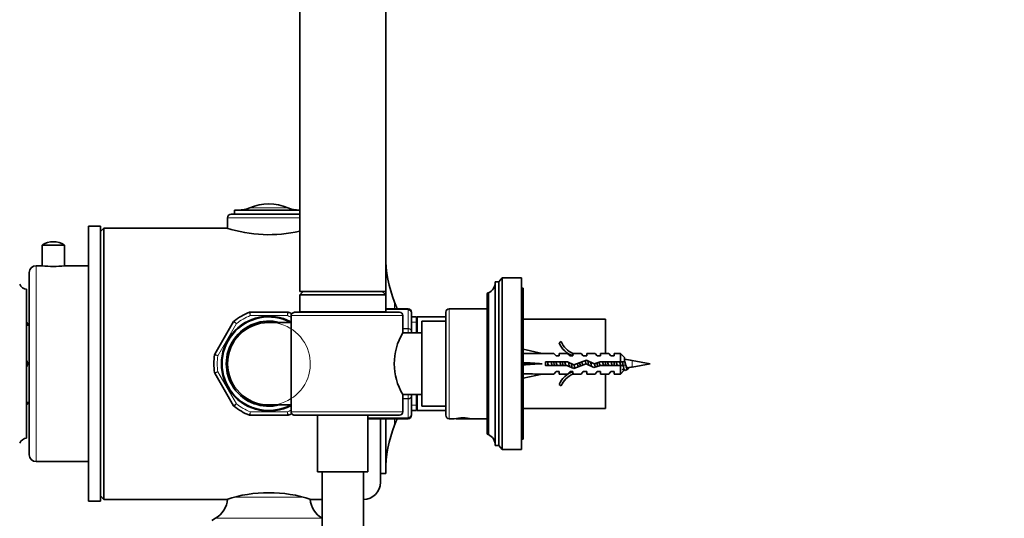
# Model space of a CAD drawing. Units: millimetres. Extents: x 0 to 1478, y 0 to 1758.
# Drawn here: x 181 to 468, y 1105 to 1250 of the extents above; entities that cross this region are included whole.
import ezdxf
from ezdxf import colors
from ezdxf.entities.mleader import LeaderData, LeaderLine
from ezdxf.math import Vec2, Vec3

# ---------------------------------------------------------------- set-up
doc = ezdxf.new("R2010")
doc.units = ezdxf.units.MM
doc.layers.add('DV7_Défaut', color=7, linetype='Continuous')
doc.layers.add('Défaut', color=7, linetype='Continuous')

# ---------------------------------------------------------------- blocks, each defined once
blk = doc.blocks.new('_DOT')
at = {"color": 0}
blk.add_line((0, 0), (-1, 0), dxfattribs=at)
at = {"color": 0, "const_width": 0.333}
blk.add_lwpolyline([(-0.1665, 0, 1), (0.1665, 0, 1)], format="xyb", close=True, dxfattribs=at)
blk = doc.blocks.new('SE6')
at = {"layer": 'DV7_Défaut', "color": 7, "linetype": 'Continuous', "lineweight": 35}
for p, q in [((262.97, 1290.95), (262.97, 1170.95)), ((287.97, 1170.95), (287.97, 1290.95)), ((241.97, 1192.45), (241.97, 1189.37)), ((242.97, 1193.45), (262.97, 1193.45)), ((243.97, 1194.65), (262.97, 1194.65)), ((243.97, 1194.65), (243.97, 1193.45)), ((201.47, 1109.95), (201.47, 1189.95)), ((204.97, 1189.95), (201.47, 1189.95)), ((204.97, 1109.95), (204.97, 1189.95)), ((205.97, 1189.45), (204.97, 1188.45)), ((205.97, 1110.45), (205.97, 1189.45)), ((241.72, 1189.45), (205.97, 1189.45)), ((201.47, 1186.38), (201.41, 1186.38)), ((194.52, 1184.47), (188.02, 1184.47)), ((188.02, 1184.47), (188.02, 1178.45)), ((194.52, 1178.45), (194.52, 1184.47)), ((201.47, 1185.02), (201.41, 1185.02)), ((201.47, 1184.85), (201.41, 1184.85)), ((201.41, 1183.7), (201.47, 1183.7)), ((201.47, 1183.55), (201.41, 1183.55)), ((201.41, 1182.4), (201.47, 1182.4)), ((201.47, 1181.23), (201.41, 1181.23)), ((201.47, 1180.58), (201.41, 1180.58)), ((287.97, 1165.95), (287.97, 1181.95)), ((287.97, 1181.95), (287.97, 1181.95)), ((188.02, 1178.45), (186.27, 1178.45)), ((201.47, 1178.45), (194.52, 1178.45)), ((201.41, 1179.01), (201.47, 1179.01)), ((201.47, 1178.38), (201.41, 1178.38)), ((201.41, 1178.19), (201.47, 1178.19)), ((184.27, 1176.45), (184.27, 1123.45)), ((201.41, 1176.15), (201.47, 1176.15)), ((321.87, 1174.95), (320.87, 1173.75)), ((321.87, 1124.95), (321.87, 1174.95)), ((327.47, 1174.95), (321.87, 1174.95)), ((327.47, 1124.95), (327.47, 1174.95)), ((319.87, 1126.15), (319.87, 1173.75)), ((320.87, 1173.75), (319.87, 1173.75)), ((320.87, 1126.15), (320.87, 1173.75)), ((327.97, 1171.95), (327.47, 1171.95)), ((327.97, 1127.95), (327.97, 1171.95)), ((183.47, 1128.3), (183.47, 1171.6)), ((263.97, 1170.95), (262.97, 1169.95)), ((262.97, 1170.95), (287.97, 1170.95)), ((262.97, 1169.95), (287.97, 1169.95)), ((262.97, 1169.95), (262.97, 1165.15)), ((287.97, 1169.95), (286.97, 1170.95)), ((287.97, 1165.15), (287.97, 1169.95)), ((317.47, 1129.65), (317.47, 1170.25)), ((317.87, 1170.55), (317.77, 1170.55)), ((317.87, 1129.35), (317.87, 1170.55)), ((248.5, 1164.95), (259.45, 1164.95)), ((260.46, 1135.95), (260.46, 1163.95)), ((261.64, 1164.95), (291.97, 1164.95)), ((294.47, 1165.95), (287.97, 1165.95)), ((292.97, 1158.95), (292.97, 1163.95)), ((295.47, 1164.77), (295.47, 1164.95)), ((295.47, 1164.77), (295.47, 1159.38)), ((296.97, 1163.55), (295.47, 1163.55)), ((296.97, 1163.55), (296.97, 1158.95)), ((297.15, 1163.55), (296.97, 1163.05)), ((297.15, 1158.95), (297.15, 1163.55)), ((305.47, 1163.55), (297.15, 1163.55)), ((305.47, 1164.95), (305.47, 1134.95)), ((317.47, 1165.95), (306.47, 1165.95)), ((183.52, 1161.95), (183.47, 1161.95)), ((183.47, 1161.7), (183.77, 1161.7)), ((183.77, 1161.7), (183.52, 1161.95)), ((183.77, 1161.2), (183.77, 1161.7)), ((184.27, 1161.2), (183.77, 1161.2)), ((201.41, 1162.28), (201.47, 1162.28)), ((238.25, 1152.71), (243.72, 1162.19)), ((260.46, 1161.95), (253.97, 1161.95)), ((298.47, 1137.55), (298.47, 1162.35)), ((305.47, 1162.35), (298.47, 1162.35)), ((351.97, 1162.95), (327.97, 1162.95)), ((351.97, 1162.95), (351.97, 1152.95)), ((201.41, 1158.24), (201.47, 1158.24)), ((298.47, 1158.95), (292.97, 1158.95)), ((295.47, 1159.38), (295.47, 1158.95)), ((339.02, 1156.37), (338.41, 1156.02)), ((327.97, 1154.2), (333.46, 1152.95)), ((336.88, 1152.95), (333.46, 1152.95)), ((337.62, 1152.2), (336.88, 1152.95)), ((337.62, 1152.2), (338.47, 1152.2)), ((338.47, 1152.2), (338.47, 1152.95)), ((340.88, 1152.95), (338.47, 1152.95)), ((341.62, 1152.2), (340.88, 1152.95)), ((341.62, 1152.2), (342.47, 1152.2)), ((342.7, 1152.85), (342.47, 1152.95)), ((344.9, 1152.95), (342.47, 1152.95)), ((342.47, 1152.85), (342.47, 1152.2)), ((342.7, 1152.85), (342.47, 1152.85)), ((345.47, 1152.2), (344.9, 1152.95)), ((345.47, 1152.2), (346.47, 1152.2)), ((346.47, 1152.2), (346.47, 1152.95)), ((348.9, 1152.95), (346.47, 1152.95)), ((349.47, 1152.2), (348.9, 1152.95)), ((349.47, 1152.2), (350.47, 1152.2)), ((350.47, 1152.2), (350.47, 1152.95)), ((352.9, 1152.95), (350.47, 1152.95)), ((353.47, 1152.2), (352.9, 1152.95)), ((353.47, 1152.2), (354.47, 1152.2)), ((354.47, 1152.2), (354.47, 1152.95)), ((356.27, 1152.95), (354.47, 1152.95)), ((356.27, 1152.95), (356.27, 1150.45)), ((357.47, 1151.75), (356.27, 1152.95)), ((327.97, 1149.95), (333.46, 1149.95)), ((334.46, 1150.45), (334.46, 1149.45)), ((340.92, 1150.45), (334.46, 1150.45)), ((334.46, 1149.45), (340.7, 1149.45)), ((340.7, 1149.45), (342.69, 1148.56)), ((342.73, 1149.64), (340.92, 1150.45)), ((342.69, 1148.56), (346.33, 1149.87)), ((346.37, 1150.95), (342.73, 1149.64)), ((346.33, 1149.87), (348.54, 1148.89)), ((348.61, 1149.95), (346.37, 1150.95)), ((348.54, 1148.89), (350.5, 1149.45)), ((350.36, 1150.45), (348.61, 1149.95)), ((356.27, 1150.45), (350.36, 1150.45)), ((350.5, 1149.45), (356.27, 1149.45)), ((351.97, 1150.45), (351.97, 1149.45)), ((357.47, 1150.45), (356.27, 1150.45)), ((356.27, 1149.45), (356.27, 1146.95)), ((356.27, 1149.45), (357.47, 1149.45)), ((357.47, 1151.75), (357.47, 1150.45)), ((357.72, 1149.97), (357.72, 1149.97)), ((364.97, 1149.95), (359.71, 1150.91)), ((359.71, 1148.99), (364.97, 1149.95)), ((243.72, 1137.71), (238.25, 1147.19)), ((327.97, 1145.7), (333.46, 1146.95)), ((333.46, 1146.95), (336.88, 1146.95)), ((337.62, 1147.7), (336.88, 1146.95)), ((338.47, 1147.7), (337.62, 1147.7)), ((338.47, 1146.95), (338.47, 1147.7)), ((338.47, 1146.95), (340.88, 1146.95)), ((341.62, 1147.7), (340.88, 1146.95)), ((342.47, 1147.7), (341.62, 1147.7)), ((342.47, 1147.7), (342.47, 1147.04)), ((342.47, 1147.04), (342.7, 1147.04)), ((342.47, 1146.95), (342.7, 1147.04)), ((342.47, 1146.95), (344.9, 1146.95)), ((345.47, 1147.7), (344.9, 1146.95)), ((346.47, 1147.7), (345.47, 1147.7)), ((346.47, 1146.95), (346.47, 1147.7)), ((346.47, 1146.95), (348.9, 1146.95)), ((349.47, 1147.7), (348.9, 1146.95)), ((350.47, 1147.7), (349.47, 1147.7)), ((350.47, 1146.95), (350.47, 1147.7)), ((350.47, 1146.95), (352.9, 1146.95)), ((351.97, 1146.95), (351.97, 1136.95)), ((353.47, 1147.7), (352.9, 1146.95)), ((354.47, 1147.7), (353.47, 1147.7)), ((354.47, 1146.95), (354.47, 1147.7)), ((354.47, 1146.95), (356.27, 1146.95)), ((356.27, 1146.95), (357.38, 1148.06)), ((338.41, 1143.88), (339.02, 1143.53)), ((292.97, 1140.95), (298.47, 1140.95)), ((292.97, 1135.95), (292.97, 1140.95)), ((295.47, 1140.95), (295.47, 1140.52)), ((295.47, 1140.52), (295.47, 1135.13)), ((296.97, 1140.95), (296.97, 1136.35)), ((297.15, 1136.35), (297.15, 1140.95)), ((183.77, 1138.2), (183.47, 1138.2)), ((183.47, 1137.95), (183.52, 1137.95)), ((183.52, 1137.95), (183.77, 1138.2)), ((183.77, 1138.2), (183.77, 1138.7)), ((183.77, 1138.7), (184.27, 1138.7)), ((201.41, 1140.13), (201.47, 1140.13)), ((253.97, 1137.95), (260.46, 1137.95)), ((298.47, 1137.55), (305.47, 1137.55)), ((201.41, 1136.74), (201.47, 1136.74)), ((259.45, 1134.95), (248.5, 1134.95)), ((261.64, 1134.95), (291.97, 1134.95)), ((268.17, 1134.95), (268.17, 1118.45)), ((282.77, 1118.45), (282.77, 1134.95)), ((295.47, 1136.35), (296.97, 1136.35)), ((295.47, 1135.13), (295.47, 1134.95)), ((296.97, 1136.85), (297.15, 1136.35)), ((297.15, 1136.35), (305.47, 1136.35)), ((327.97, 1136.95), (351.97, 1136.95)), ((282.77, 1133.95), (294.47, 1133.95)), ((286.47, 1115.45), (286.47, 1133.95)), ((287.97, 1117.95), (287.97, 1133.95)), ((306.47, 1133.95), (307.91, 1133.95)), ((308.4, 1134.02), (308.47, 1133.95)), ((308.47, 1133.95), (312.47, 1133.95)), ((312.47, 1133.95), (312.55, 1134.02)), ((312.47, 1133.95), (313.04, 1133.95)), ((313.04, 1133.95), (317.47, 1133.95)), ((317.77, 1129.35), (317.87, 1129.35)), ((319.87, 1126.15), (320.87, 1126.15)), ((320.87, 1126.15), (321.87, 1124.95)), ((327.47, 1127.95), (327.97, 1127.95)), ((321.87, 1124.95), (327.47, 1124.95)), ((186.27, 1121.45), (201.47, 1121.45)), ((201.47, 1122.01), (201.41, 1122.01)), ((201.41, 1120.7), (201.47, 1120.7)), ((268.17, 1118.45), (282.77, 1118.45)), ((269.47, 1118.45), (269.47, 908.45)), ((281.47, 908.45), (281.47, 1118.45)), ((286.47, 1117.95), (287.97, 1117.95)), ((201.47, 1116.44), (201.41, 1116.44)), ((201.41, 1113.89), (201.47, 1113.89)), ((201.47, 1109.95), (204.97, 1109.95)), ((204.97, 1111.45), (205.97, 1110.45)), ((205.97, 1110.45), (241.72, 1110.45)), ((266.21, 1110.45), (269.47, 1110.45)), ((281.47, 1110.45), (281.47, 1110.45)), ((238.47, 1104.95), (237.34, 1104.27))]:
    blk.add_line(p, q, dxfattribs=at)
at = {"layer": 'DV7_Défaut', "color": 7, "linetype": 'Continuous', "lineweight": 18}
for p, q in [((248.44, 1195.33), (259.51, 1195.33)), ((241.97, 1192.45), (262.97, 1192.45)), ((186.27, 1121.45), (186.27, 1178.45)), ((317.77, 1129.35), (317.77, 1170.55)), ((290.56, 1165.95), (290.56, 1167.86)), ((259.36, 1163.95), (248.59, 1163.95)), ((260.46, 1163.95), (292.97, 1163.95)), ((287.97, 1165.15), (262.97, 1165.15)), ((287.97, 1165.74), (294.47, 1165.74)), ((294.47, 1165.68), (287.97, 1165.68)), ((294.47, 1165.74), (294.47, 1165.95)), ((294.47, 1165.74), (294.47, 1165.68)), ((294.47, 1160.2), (294.47, 1165.68)), ((306.47, 1133.95), (306.47, 1165.95)), ((244.54, 1161.61), (239.16, 1152.29)), ((296.97, 1162.01), (295.47, 1162.01)), ((292.97, 1160.2), (294.47, 1160.2)), ((294.47, 1160.09), (292.97, 1160.09)), ((294.47, 1160.09), (294.47, 1160.2)), ((294.47, 1158.95), (294.47, 1160.09)), ((359.71, 1148.99), (359.71, 1150.91)), ((239.16, 1147.61), (244.54, 1138.29)), ((294.47, 1139.81), (294.47, 1140.95)), ((292.97, 1139.81), (294.47, 1139.81)), ((294.47, 1139.7), (292.97, 1139.7)), ((294.47, 1139.7), (294.47, 1139.81)), ((294.47, 1134.22), (294.47, 1139.7)), ((296.97, 1137.89), (295.47, 1137.89)), ((248.59, 1135.95), (259.36, 1135.95)), ((260.46, 1135.95), (292.97, 1135.95)), ((282.77, 1134.22), (294.47, 1134.22)), ((294.47, 1134.16), (282.77, 1134.16)), ((290.56, 1132.04), (290.56, 1133.95)), ((294.47, 1134.16), (294.47, 1134.22)), ((294.47, 1134.16), (294.47, 1133.95)), ((281.47, 1110.45), (281.47, 1118.45)), ((243.99, 1111.1), (263.98, 1111.1)), ((238.47, 1104.95), (269.47, 1104.95))]:
    blk.add_line(p, q, dxfattribs=at)
at = {"layer": 'DV7_Défaut', "color": 7, "linetype": 'Continuous', "lineweight": 35}
for centre, radius, start, end in [((245.09, 1203.24), 8.59, 270, 292.9157), ((253.97, 1182.23), 14.22, 67.0843, 112.9157), ((262.85, 1203.24), 8.59, 247.0843, 270), ((242.97, 1192.45), 1, 90, 180), ((253.97, 1226.99), 39.49, 251.9273, 283.2164), ((191.27, 1179.57), 5.88, 90, 123.5558), ((191.27, 1179.57), 5.88, 56.4442, 90), ((324.88, 1181.43), 36.91, 180, 201.5803), ((186.27, 1176.45), 2, 90, 180), ((191.27, 1206.77), 28.51, 263.4536, 276.5464), ((183.72, 1174.02), 2.43, 202.1725, 264.0877), ((316.31, 1173.75), 3.56, 295.9892, 0), ((317.77, 1170.25), 0.3, 90, 180), ((245.29, 1149.95), 48.69, 19.1848, 21.5803), ((253.97, 1149.95), 13.8, 61.9782, 298.0218), ((253.97, 1149.95), 13.6, 61.9275, 298.0725), ((253.97, 1149.95), 16, 110.6935, 129.3065), ((248.5, 1164.45), 0.5, 90, 110.6935), ((259.45, 1164.45), 0.5, 69.3065, 90), ((253.97, 1149.95), 16, 65.366, 69.3065), ((263.17, 1165.15), 0.2, 180, 270), ((287.77, 1165.15), 0.2, 270, 0), ((291.97, 1163.95), 1, 0, 90), ((294.47, 1164.95), 1, 0, 90), ((294.49, 1164.75), 0.986, 0.7949, 90.8049), ((306.47, 1164.95), 1, 90, 180), ((253.97, 1149.95), 12.4, 75.4074, 284.5926), ((253.97, 1149.95), 12, 90, 270), ((244.16, 1161.94), 0.5, 129.3065, 150), ((307.86, 1149.95), 17.4, 148.8619, 211.1381), ((345.04, 1159), 7.27, 204.1547, 249.2877), ((345.04, 1159), 6.57, 203.5409, 246.9737), ((253.97, 1149.95), 16, 170.6935, 189.3065), ((238.68, 1152.46), 0.5, 150, 170.6935), ((181.77, 1149.95), 2, 0, 31.7883), ((181.77, 1149.95), 1.75, 0, 13.7291), ((181.77, 1149.95), 2, 328.2117, 0), ((181.77, 1149.95), 1.75, 346.2709, 0), ((352.56, 1111.53), 40.02, 79.7072, 82.9456), ((352.56, 1188.37), 40.02, 278.3234, 280.2928), ((238.68, 1147.44), 0.5, 189.3065, 210), ((345.04, 1140.9), 7.27, 110.7123, 155.8453), ((345.04, 1140.9), 6.57, 113.0263, 156.4591), ((50.22, 594.24), 633.29, 60.96815, 61.04693), ((621.42, 672.75), 543.51, 118.942, 119.0337), ((244.16, 1137.96), 0.5, 210, 230.6935), ((253.97, 1149.95), 16, 230.6935, 249.3065), ((248.5, 1135.45), 0.5, 249.3065, 270), ((259.45, 1135.45), 0.5, 270, 290.6935), ((253.97, 1149.95), 16, 290.6935, 294.6728), ((291.97, 1135.95), 1, 270, 0), ((294.49, 1135.15), 0.986, 269.1951, 359.2051), ((294.47, 1134.95), 1, 270, 0), ((306.47, 1134.95), 1, 180, 270), ((324.88, 1118.47), 36.91, 158.4197, 180), ((245.29, 1149.95), 48.69, 338.4197, 340.8152), ((310.47, 1119.14), 15.03, 80.1665, 99.8335), ((317.77, 1129.65), 0.3, 180, 270), ((316.31, 1126.15), 3.56, 0, 64.0108), ((183.72, 1125.88), 2.43, 95.9123, 157.8275), ((186.27, 1123.45), 2, 180, 270), ((281.47, 1115.45), 5, 270, 0), ((253.97, 1072.91), 39.49, 71.9273, 108.0727), ((234.83, 1111.1), 7.15, 300.677, 355.2455), ((273.12, 1111.1), 7.15, 184.9421, 239.323)]:
    blk.add_arc(centre, radius, start, end, dxfattribs=at)
at = {"layer": 'DV7_Défaut', "color": 7, "linetype": 'Continuous', "lineweight": 18}
for centre, radius, start, end in [((253.97, 1149.95), 15, 111.0395, 128.9605), ((379.06, 1200.7), 135.55, 195.3079, 195.7324), ((128.89, 1200.7), 135.55, 344.2676, 344.6921), ((253.97, 1149.95), 15, 64.3913, 68.9605), ((294.52, 1164.72), 0.959, 2.7463, 92.5206), ((253.97, 1149.95), 12.06, 255, 195), ((147.48, 1067), 135.55, 44.2676, 44.6921), ((272.56, 1283.66), 135.55, 255.3079, 255.7324), ((253.97, 1149.95), 15, 171.0395, 188.9605), ((510.29, 558.01), 648.96, 114.6958, 114.78446), ((253.97, 1149.95), 15, 231.0395, 248.9605), ((894.77, 1075.96), 648.96, 174.6958, 174.78446), ((253.97, 1149.95), 15, 291.0395, 295.6087), ((-386.82, 1075.96), 648.96, 5.21554, 5.3042), ((294.52, 1135.18), 0.959, 267.4794, 357.2537)]:
    blk.add_arc(centre, radius, start, end, dxfattribs=at)
at = {"layer": 'DV7_Défaut', "color": 7, "linetype": 'Continuous', "lineweight": 35}
for major_axis, ratio, start_param, end_param in [((-51.94, 0.76), 0.055876, -1.314474, -1.20343), ((-51.94, 2.9), 0.014553, 1.205061, 1.316105), ((-51.94, -2.9), 0.014553, -1.316105, -1.205061), ((-51.94, -0.76), 0.055876, 1.20343, 1.314474)]:
    blk.add_ellipse((346.59, 1149.95), major_axis=major_axis, ratio=ratio, start_param=start_param, end_param=end_param, dxfattribs=at)
at = {"layer": 'DV7_Défaut', "color": 7, "linetype": 'Continuous', "lineweight": 18}
for points in [[(248.5, 1164.95), (248.5, 1164.95), (248.5, 1164.92), (248.51, 1164.82), (248.52, 1164.75), (248.53, 1164.56), (248.54, 1164.45), (248.56, 1164.21), (248.58, 1164.08), (248.59, 1163.95)], [(259.36, 1163.95), (259.37, 1164.08), (259.38, 1164.21), (259.41, 1164.45), (259.42, 1164.56), (259.43, 1164.75), (259.44, 1164.82), (259.45, 1164.92), (259.45, 1164.95), (259.45, 1164.95)], [(244.54, 1161.61), (244.44, 1161.69), (244.33, 1161.77), (244.13, 1161.91), (244.04, 1161.97), (243.89, 1162.08), (243.83, 1162.12), (243.74, 1162.18), (243.72, 1162.19), (243.72, 1162.19)], [(294.47, 1160.2), (294.61, 1160.2), (294.74, 1160.18), (294.98, 1160.1), (295.09, 1160.04), (295.27, 1159.89), (295.35, 1159.79), (295.45, 1159.6), (295.47, 1159.49), (295.47, 1159.38)], [(295.47, 1159.38), (295.47, 1159.47), (295.45, 1159.57), (295.35, 1159.73), (295.27, 1159.81), (295.09, 1159.94), (294.98, 1160), (294.74, 1160.07), (294.61, 1160.09), (294.47, 1160.09)], [(238.25, 1152.71), (238.25, 1152.71), (238.27, 1152.7), (238.36, 1152.65), (238.43, 1152.62), (238.6, 1152.54), (238.7, 1152.5), (238.92, 1152.4), (239.04, 1152.34), (239.16, 1152.29)], [(238.18, 1147.36), (238.18, 1147.36), (238.21, 1147.37), (238.31, 1147.39), (238.38, 1147.41), (238.56, 1147.46), (238.67, 1147.49), (238.9, 1147.55), (239.03, 1147.58), (239.16, 1147.61)], [(294.47, 1139.81), (294.61, 1139.81), (294.74, 1139.83), (294.98, 1139.9), (295.09, 1139.96), (295.27, 1140.09), (295.35, 1140.16), (295.45, 1140.33), (295.47, 1140.43), (295.47, 1140.52)], [(295.47, 1140.52), (295.47, 1140.41), (295.45, 1140.3), (295.35, 1140.11), (295.27, 1140.01), (295.09, 1139.86), (294.98, 1139.8), (294.74, 1139.72), (294.61, 1139.7), (294.47, 1139.7)], [(243.72, 1137.71), (243.72, 1137.71), (243.74, 1137.72), (243.83, 1137.78), (243.89, 1137.82), (244.04, 1137.93), (244.13, 1137.99), (244.33, 1138.13), (244.44, 1138.21), (244.54, 1138.29)], [(244.54, 1138.29), (244.45, 1138.19), (244.36, 1138.1), (244.19, 1137.92), (244.11, 1137.85), (243.98, 1137.71), (243.93, 1137.66), (243.86, 1137.59), (243.84, 1137.57), (243.84, 1137.57)], [(248.32, 1134.98), (248.32, 1134.98), (248.33, 1135.01), (248.35, 1135.1), (248.37, 1135.18), (248.42, 1135.36), (248.45, 1135.46), (248.52, 1135.7), (248.55, 1135.82), (248.59, 1135.95)], [(259.36, 1135.95), (259.39, 1135.82), (259.43, 1135.7), (259.5, 1135.46), (259.53, 1135.36), (259.57, 1135.18), (259.59, 1135.1), (259.62, 1135.01), (259.63, 1134.98), (259.63, 1134.98)]]:
    blk.add_open_spline(points, degree=3, knots=[0, 0, 0, 0, 0.25, 0.25, 0.5, 0.5, 0.75, 0.75, 1, 1, 1, 1], dxfattribs=at)
at = {"layer": 'DV7_Défaut', "color": 7, "linetype": 'Continuous', "lineweight": 35}
for points, knots in [([(260.46, 1163.95), (260.46, 1164.02), (260.47, 1164.09), (260.5, 1164.23), (260.53, 1164.3), (260.63, 1164.49), (260.72, 1164.6), (260.95, 1164.77), (261.08, 1164.84), (261.35, 1164.93), (261.49, 1164.95), (261.64, 1164.95)], [0, 0, 0, 0, 0.125, 0.125, 0.25, 0.25, 0.5, 0.5, 0.75, 0.75, 1, 1, 1, 1]), ([(335.32, 1149.44), (335.3, 1149.5), (335.28, 1149.57), (335.27, 1149.63), (335.22, 1149.81), (335.18, 1150), (335.13, 1150.18), (335.11, 1150.28), (335.08, 1150.37), (335.06, 1150.46)], [0, 0, 0, 0, 0.187115, 0.187115, 0.187115, 0.726313, 0.726313, 0.726313, 1, 1, 1, 1]), ([(336.13, 1150.46), (336.21, 1150.18), (336.28, 1149.87), (336.36, 1149.54), (336.38, 1149.49), (336.39, 1149.45)], [0, 0, 0, 0, 0.862955, 0.862955, 1, 1, 1, 1]), ([(336.87, 1150.47), (336.89, 1150.37), (336.91, 1150.27), (336.98, 1149.92), (337.03, 1149.67), (337.08, 1149.43)], [0, 0, 0, 0, 0.2913844, 0.2913844, 1, 1, 1, 1]), ([(337.82, 1149.44), (337.8, 1149.52), (337.78, 1149.59), (337.76, 1149.67), (337.71, 1149.85), (337.67, 1150.04), (337.62, 1150.22), (337.6, 1150.3), (337.58, 1150.38), (337.56, 1150.46)], [0, 0, 0, 0, 0.226932, 0.226932, 0.226932, 0.765966, 0.765966, 0.765966, 1, 1, 1, 1]), ([(338.63, 1150.46), (338.69, 1150.22), (338.75, 1149.96), (338.84, 1149.62), (338.86, 1149.53), (338.89, 1149.45)], [0, 0, 0, 0, 0.731559, 0.731559, 1, 1, 1, 1]), ([(339.37, 1150.45), (339.4, 1150.3), (339.44, 1150.14), (339.5, 1149.8), (339.54, 1149.62), (339.57, 1149.45)], [0, 0, 0, 0, 0.4775981, 0.4775981, 1, 1, 1, 1]), ([(340.32, 1149.44), (340.29, 1149.53), (340.27, 1149.62), (340.25, 1149.71), (340.2, 1149.89), (340.16, 1150.08), (340.11, 1150.26), (340.09, 1150.33), (340.08, 1150.39), (340.06, 1150.46)], [0, 0, 0, 0, 0.268128, 0.268128, 0.268128, 0.806523, 0.806523, 0.806523, 1, 1, 1, 1]), ([(341.16, 1150.35), (341.2, 1150.18), (341.24, 1150.01), (341.35, 1149.58), (341.41, 1149.33), (341.48, 1149.1)], [0, 0, 0, 0, 0.3895824, 0.3895824, 1, 1, 1, 1]), ([(341.97, 1149.98), (341.98, 1149.91), (341.99, 1149.85), (342.08, 1149.4), (342.16, 1149.03), (342.24, 1148.73)], [0, 0, 0, 0, 0.152197, 0.152197, 1, 1, 1, 1]), ([(343.05, 1148.68), (343.04, 1148.71), (343.03, 1148.75), (343.02, 1148.78), (342.97, 1148.91), (342.92, 1149.06), (342.88, 1149.22), (342.84, 1149.36), (342.8, 1149.5), (342.76, 1149.65)], [0, 0, 0, 0, 0.136621, 0.136621, 0.136621, 0.612647, 0.612647, 0.612647, 1, 1, 1, 1]), ([(343.75, 1150.01), (343.75, 1150), (343.75, 1149.99), (343.83, 1149.64), (343.92, 1149.31), (344, 1149.03)], [0, 0, 0, 0, 0.024386, 0.024386, 1, 1, 1, 1]), ([(344.41, 1150.26), (344.46, 1150.03), (344.5, 1149.81), (344.57, 1149.46), (344.6, 1149.35), (344.62, 1149.23)], [0, 0, 0, 0, 0.650606, 0.650606, 1, 1, 1, 1]), ([(345.3, 1149.5), (345.28, 1149.59), (345.25, 1149.69), (345.23, 1149.79), (345.18, 1149.98), (345.13, 1150.17), (345.09, 1150.34), (345.08, 1150.39), (345.07, 1150.44), (345.05, 1150.48)], [0, 0, 0, 0, 0.301487, 0.301487, 0.301487, 0.855617, 0.855617, 0.855617, 1, 1, 1, 1]), ([(346.03, 1150.83), (346.09, 1150.62), (346.15, 1150.37), (346.24, 1150.03), (346.26, 1149.94), (346.28, 1149.86)], [0, 0, 0, 0, 0.748103, 0.748103, 1, 1, 1, 1]), ([(346.8, 1150.79), (346.8, 1150.78), (346.8, 1150.78), (346.89, 1150.39), (346.97, 1149.95), (347.06, 1149.53)], [0, 0, 0, 0, 0.007095, 0.007095, 1, 1, 1, 1]), ([(347.89, 1149.17), (347.88, 1149.21), (347.87, 1149.25), (347.86, 1149.3), (347.81, 1149.47), (347.76, 1149.65), (347.72, 1149.84), (347.67, 1150.02), (347.62, 1150.21), (347.58, 1150.39), (347.58, 1150.4), (347.57, 1150.41), (347.57, 1150.41)], [0, 0, 0, 0, 0.115089, 0.115089, 0.115089, 0.545767, 0.545767, 0.545767, 0.976762, 0.976762, 0.976762, 1, 1, 1, 1]), ([(349.43, 1150.19), (349.49, 1149.86), (349.56, 1149.52), (349.63, 1149.2), (349.63, 1149.18), (349.63, 1149.17)], [0, 0, 0, 0, 0.962711, 0.962711, 1, 1, 1, 1]), ([(350.33, 1149.4), (350.29, 1149.55), (350.25, 1149.71), (350.21, 1149.88), (350.16, 1150.04), (350.12, 1150.21), (350.08, 1150.37)], [0, 0, 0, 0, 0.496548, 0.496548, 0.496548, 1, 1, 1, 1]), ([(351.13, 1150.46), (351.14, 1150.43), (351.14, 1150.41), (351.23, 1150.07), (351.31, 1149.74), (351.39, 1149.44)], [0, 0, 0, 0, 0.076953, 0.076953, 1, 1, 1, 1]), ([(351.87, 1150.46), (351.88, 1150.44), (351.88, 1150.42), (351.95, 1150.09), (352.01, 1149.76), (352.08, 1149.44)], [0, 0, 0, 0, 0.0481122, 0.0481122, 1, 1, 1, 1]), ([(352.82, 1149.45), (352.81, 1149.47), (352.8, 1149.5), (352.8, 1149.52), (352.75, 1149.7), (352.7, 1149.89), (352.66, 1150.07), (352.63, 1150.21), (352.59, 1150.34), (352.56, 1150.46)], [0, 0, 0, 0, 0.078145, 0.078145, 0.078145, 0.614776, 0.614776, 0.614776, 1, 1, 1, 1]), ([(353.61, 1150.46), (353.62, 1150.41), (353.63, 1150.37), (353.64, 1150.32), (353.68, 1150.14), (353.73, 1149.96), (353.77, 1149.78), (353.79, 1149.7), (353.81, 1149.63), (353.82, 1149.56)], [0, 0, 0, 0, 0.152256, 0.152256, 0.152256, 0.755534, 0.755534, 0.755534, 1, 1, 1, 1]), ([(354.37, 1150.47), (354.39, 1150.39), (354.4, 1150.3), (354.47, 1149.95), (354.53, 1149.69), (354.58, 1149.43)], [0, 0, 0, 0, 0.2466, 0.2466, 1, 1, 1, 1]), ([(355.1, 1150.44), (355.12, 1150.35), (355.15, 1150.25), (355.23, 1149.92), (355.29, 1149.66), (355.36, 1149.43)], [0, 0, 0, 0, 0.276903, 0.276903, 1, 1, 1, 1]), ([(355.36, 1149.45), (355.32, 1149.58), (355.28, 1149.72), (355.25, 1149.86), (355.2, 1150.03), (355.16, 1150.21), (355.11, 1150.38), (355.11, 1150.39), (355.1, 1150.41), (355.1, 1150.42)], [0, 0, 0, 0, 0.429723, 0.429723, 0.429723, 0.957056, 0.957056, 0.957056, 1, 1, 1, 1]), ([(356.08, 1150.45), (356.12, 1150.33), (356.15, 1150.21), (356.19, 1150.08), (356.2, 1150.03), (356.21, 1149.99), (356.23, 1149.94)], [0, 0, 0, 0, 0.7391555, 0.7391555, 0.7391555, 1, 1, 1, 1]), ([(356.09, 1150.45), (356.13, 1150.31), (356.17, 1150.16), (356.25, 1149.83), (356.3, 1149.65), (356.34, 1149.49)], [0, 0, 0, 0, 0.465393, 0.465393, 1, 1, 1, 1]), ([(356.87, 1150.45), (356.9, 1150.31), (356.93, 1150.17), (357.05, 1149.55), (357.15, 1149.07), (357.34, 1148.33), (357.43, 1148.07), (357.53, 1147.98), (357.54, 1147.97), (357.55, 1147.96)], [0, 0, 0, 0, 0.128331, 0.128331, 0.542146, 0.542146, 0.955961, 0.955961, 1, 1, 1, 1]), ([(357.47, 1150.88), (357.55, 1150.63), (357.63, 1150.32), (357.8, 1149.63), (357.9, 1149.26), (358.09, 1148.67), (358.18, 1148.47), (358.37, 1148.33), (358.46, 1148.39), (358.6, 1148.66), (358.63, 1148.75), (358.67, 1148.87)], [0, 0, 0, 0, 0.196945, 0.196945, 0.431871, 0.431871, 0.666796, 0.666796, 0.901721, 0.901721, 1, 1, 1, 1]), ([(358.35, 1148.77), (358.33, 1148.77), (358.31, 1148.77), (358.28, 1148.78), (358.24, 1148.79), (358.19, 1148.83), (358.14, 1148.9), (358.1, 1148.96), (358.05, 1149.05), (358.01, 1149.15), (357.96, 1149.26), (357.91, 1149.38), (357.87, 1149.51), (357.82, 1149.64), (357.77, 1149.79), (357.73, 1149.93), (357.73, 1149.95), (357.72, 1149.96), (357.72, 1149.97)], [0, 0, 0, 0, 0.1016848, 0.1016848, 0.1016848, 0.3174057, 0.3174057, 0.3174057, 0.5360762, 0.5360762, 0.5360762, 0.7577287, 0.7577287, 0.7577287, 0.9821997, 0.9821997, 0.9821997, 1, 1, 1, 1]), ([(261.64, 1134.95), (261.49, 1134.95), (261.35, 1134.97), (261.08, 1135.06), (260.95, 1135.12), (260.73, 1135.3), (260.63, 1135.41), (260.49, 1135.66), (260.46, 1135.8), (260.46, 1135.95)], [0, 0, 0, 0, 0.25, 0.25, 0.5, 0.5, 0.75, 0.75, 1, 1, 1, 1])]:
    blk.add_open_spline(points, degree=3, knots=knots, dxfattribs=at)
for points in [[(334.46, 1150), (334.5, 1149.81), (334.54, 1149.62), (334.58, 1149.44)], [(348.75, 1149.99), (348.84, 1149.64), (348.92, 1149.29), (349.01, 1149.01)], [(353.82, 1149.56), (353.83, 1149.52), (353.84, 1149.48), (353.85, 1149.45)]]:
    blk.add_open_spline(points, degree=3, dxfattribs=at)

msp = doc.modelspace()

# ---------------------------------------------------------------- block references
at = {"layer": 'Défaut'}
msp.add_blockref('SE6', (0, 0), dxfattribs=at)

# ---------------------------------------------------------------- leaders
at = {"layer": 'Défaut', "color": 7, "linetype": 'Continuous', "lineweight": 18}
ml = msp.add_multileader_mtext('Standard', dxfattribs=at)
ml.set_content('{\\pxsm0.9;\\fSolid Edge ISO|b1||i0||c0|p34;\\W1.;21/08/2020\\P}', color=256)
ml.set_leader_properties()
ml.set_arrow_properties(name='DOT')
ml.build(insert=Vec2(0, 0))
ml.multileader.update_dxf_attribs({"leader_type": 0, "dogleg_length": 0, "arrow_head_size": 12})
ctx = ml.context
ctx.base_point, ctx.char_height, ctx.arrow_head_size, ctx.landing_gap_size = Vec3(1390.41, 1750.71), 12, 12, 4.2
notes = []
notes.append((ctx, [(0, (0, 0, 0), (0, 0), (1, 0), 1, [])]))
ctx.mtext.insert = Vec3(1392.41, 1756.83)
for ctx, leaders in notes:
    for number, flags, end, landing, length, lines in leaders:
        leader = LeaderData()
        leader.index, (leader.has_last_leader_line, leader.has_dogleg_vector, leader.attachment_direction) = number, flags
        leader.last_leader_point, leader.dogleg_vector, leader.dogleg_length = Vec3(end), Vec3(landing), length
        for number, points, colour, breaks in lines:
            line = LeaderLine()
            line.index, line.vertices, line.color, line.breaks = number, Vec3.list(points), colors.encode_raw_color(colour), breaks
            leader.lines.append(line)
        ctx.leaders.append(leader)

doc.saveas('drawing.dxf')
